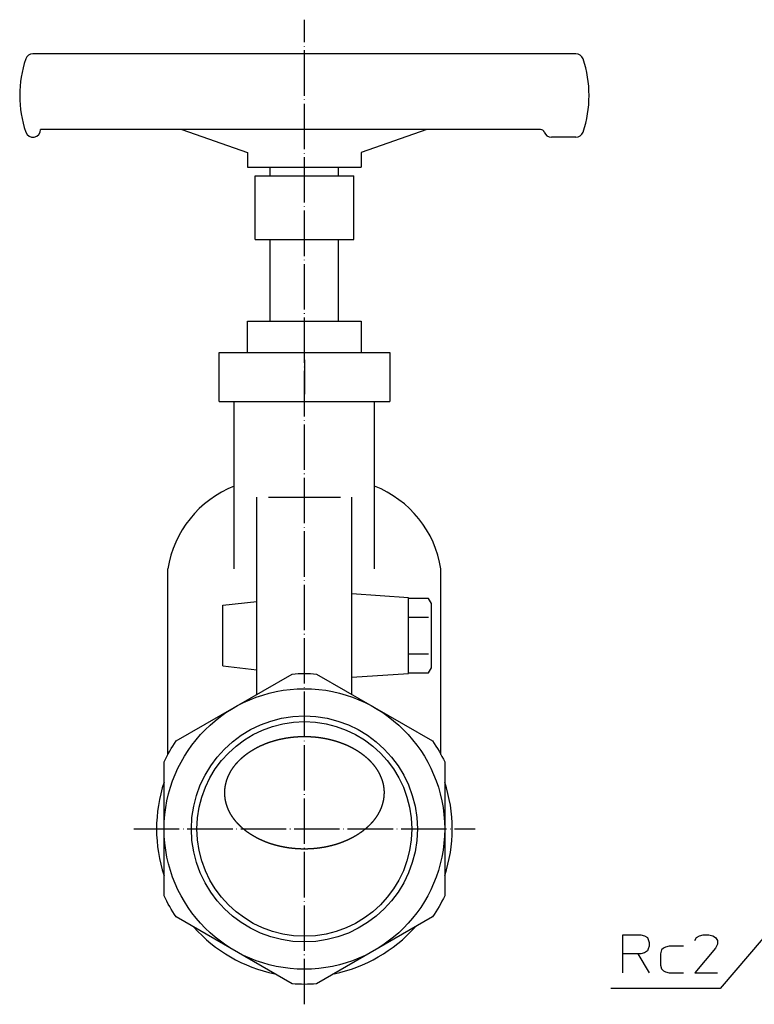
# Model space of a CAD drawing. Units: inches. Extents: x -144 to 431, y -28 to 506.
# Drawn here: x -144 to 50, y 9 to 269 of the extents above; entities that cross this region are included whole.
import ezdxf

# ---------------------------------------------------------------- set-up
doc = ezdxf.new("R2010")
doc.units = ezdxf.units.IN
doc.linetypes.add('DOT_CENTER', pattern=[14, 12, -1, 0, -1])
for name, color, linetype in [('1', 7, 'Continuous'), ('2', 7, 'Continuous'), ('4', 7, 'Continuous')]:
    doc.layers.add(name, color=color, linetype=linetype)
doc.dimstyles.get("Standard").update_dxf_attribs({"dimtxt": 0.18, "dimasz": 0.18, "dimexe": 0.18, "dimexo": 0.0625, "dimgap": 0.09, "dimtad": 0, "dimtih": 1, "dimtoh": 1, "dimdec": 4, "dimzin": 0, "dimdsep": 46, "dimtxsty": 'Standard', "dimcen": 0.09, "dimadec": 0, "dimazin": 0, "dimtfac": 1, "dimtdec": 4, "dimtofl": 0, "dimtmove": 0, "dimatfit": 3, "dimfxl": 1, "dimtolj": 1, "dimtzin": 0, "dimarcsym": 0})

msp = doc.modelspace()

# ---------------------------------------------------------------- linework, layer by layer
at = {"layer": '1', "color": 3, "linetype": 'Continuous'}
for p, q in [((-83.5176, 233.7004), (-83.5176, 229.8004)), ((-53.5176, 233.7004), (-53.5176, 229.8004)), ((-91.0176, 167.9343), (-91.0176, 180.9343)), ((-46.0176, 180.9343), (-46.0176, 167.9343)), ((-68.5176, 178.9247), (-68.5176, 169.944)), ((-87.0176, 123.7894), (-87.0176, 167.9343)), ((-50.0176, 123.7894), (-50.0176, 167.9343)), ((-81.0176, 90.707), (-81.0176, 142.7596)), ((-78.0176, 142.7596), (-59.0176, 142.7596)), ((-56.0176, 90.707), (-56.0176, 142.7596)), ((-104.5176, 74.8214), (-104.5176, 123.7894)), ((-32.5176, 74.8214), (-32.5176, 123.7894)), ((-41.0176, 116.2), (-56.0176, 117.2)), ((-90.0176, 114.2), (-81.0176, 115.2)), ((-41.0176, 96.2), (-41.0176, 116.2)), ((-35.7768, 116.015), (-41.0176, 116.015)), ((-35.0176, 114.7), (-35.7768, 116.015)), ((-35.0176, 97.7), (-35.0176, 114.7)), ((-90.0176, 98.2), (-90.0176, 114.2)), ((-41.0176, 111.1075), (-35.7768, 111.1075)), ((-35.7768, 101.2925), (-41.0176, 101.2925)), ((-90.0176, 98.2), (-81.0176, 97.2)), ((-56.0176, 95.2), (-41.0176, 96.2)), ((-41.0176, 96.385), (-35.7768, 96.385)), ((-35.7768, 96.385), (-35.0176, 97.7))]:
    msp.add_line(p, q, dxfattribs=at)
at = {"layer": '1', "color": 1, "linetype": 'DOT_CENTER'}
msp.add_line((-113.5176, 55.2), (-23.5176, 55.2), dxfattribs=at)
at = {"layer": '1', "color": 4, "linetype": 'Continuous'}
for p, q in [((15.4413, 27.2809), (20.1913, 27.2809)), ((15.4413, 22.2809), (15.4413, 27.2809)), ((20.1913, 27.2809), (21.1913, 27.0309)), ((21.1913, 27.0309), (21.9413, 26.5309)), ((21.9413, 26.5309), (22.1913, 26.0309)), ((22.1913, 26.0309), (22.4413, 25.2809)), ((34.4413, 25.7809), (34.9413, 26.5309)), ((34.9413, 26.5309), (35.6913, 27.0309)), ((35.6913, 27.0309), (36.6913, 27.2809)), ((36.6913, 27.2809), (38.1913, 27.2809)), ((38.1913, 27.2809), (39.1913, 27.0309)), ((39.1913, 27.0309), (39.9413, 26.5309)), ((39.9413, 26.5309), (40.4413, 25.7809)), ((22.1913, 23.5309), (21.9413, 23.0309)), ((22.4413, 24.2809), (22.1913, 23.5309)), ((22.4413, 25.2809), (22.4413, 24.2809)), ((26.1913, 23.7809), (25.6913, 23.2809)), ((26.6913, 24.0309), (26.1913, 23.7809)), ((27.6913, 24.2809), (26.6913, 24.0309)), ((31.4413, 24.2809), (27.6913, 24.2809)), ((39.9413, 23.7809), (34.4413, 17.2809)), ((40.4413, 24.7809), (39.9413, 23.7809)), ((40.4413, 25.7809), (40.4413, 24.7809)), ((15.4413, 17.2809), (15.4413, 22.2809)), ((19.4413, 22.2809), (15.4413, 22.2809)), ((19.4413, 22.2809), (22.4413, 17.2809)), ((20.1913, 22.2809), (19.4413, 22.2809)), ((21.1913, 22.5309), (20.1913, 22.2809)), ((21.9413, 23.0309), (21.1913, 22.5309)), ((25.6913, 23.2809), (25.4413, 22.2809)), ((25.4413, 22.2809), (25.4413, 19.2809)), ((25.4413, 19.2809), (25.6913, 18.2809)), ((25.6913, 18.2809), (26.1913, 17.7809)), ((26.1913, 17.7809), (26.6913, 17.5309)), ((26.6913, 17.5309), (27.6913, 17.2809)), ((27.6913, 17.2809), (31.4413, 17.2809)), ((34.4413, 17.2809), (40.4413, 17.2809))]:
    msp.add_line(p, q, dxfattribs=at)
at = {"layer": '1', "color": 3, "linetype": 'Continuous'}
msp.add_lwpolyline([(-71.7205, 96.0747), (-71.7205, 96.0747, -0.03912004), (-65.3146, 96.0747), (-34.7205, 78.4112, -0.03912004), (-31.5176, 72.8635), (-31.5176, 37.5365, -0.03912004), (-34.7205, 31.9888), (-65.3146, 14.3253, -0.03912004), (-71.7205, 14.3253), (-102.3146, 31.9888, -0.03912004), (-105.5176, 37.5365), (-105.5176, 72.8635, -0.03912004), (-102.3146, 78.4112), (-71.7205, 96.0747)], format="xyb", close=True, dxfattribs=at)
msp.add_lwpolyline([(-31.5176, 42.8712, 0.080584), (-29.5176, 55.2, 0.080584), (-31.5176, 67.5288)], format="xyb", dxfattribs=at)
for radius in [37, 29.807, 28.328]:
    msp.add_circle((-68.5176, 55.2), radius, dxfattribs=at)
for centre, radius, start, end in [((-76.7886, 119.5042), 28.0581, 111.380696, 171.215184), ((-60.2465, 119.5042), 28.0581, 8.784816, 68.619304), ((-68.5176, 55.2), 39, 161.57133, 198.42867), ((-68.5176, 55.2), 39, 221.57133, 258.42867), ((-68.5176, 55.2), 39, 281.57133, 318.42867)]:
    msp.add_arc(centre, radius, start, end, dxfattribs=at)
msp.add_open_spline([(-47.7664, 67.0886), (-47.7698, 67.1028), (-47.7767, 67.131), (-47.7873, 67.1733), (-47.7981, 67.2155), (-47.8091, 67.2576), (-47.8236, 67.3122), (-47.8419, 67.3791), (-47.864, 67.4583), (-47.8905, 67.5505), (-47.9216, 67.6556), (-47.9565, 67.77), (-47.991, 67.8806), (-48.0251, 67.9873), (-48.0601, 68.0938), (-48.0942, 68.1945), (-48.1273, 68.2895), (-48.1592, 68.3788), (-48.1918, 68.4679), (-48.2251, 68.5574), (-48.2592, 68.6473), (-48.2942, 68.7376), (-48.3297, 68.8276), (-48.365, 68.9153), (-48.4001, 69.0006), (-48.4349, 69.0836), (-48.4704, 69.1662), (-48.5064, 69.2483), (-48.543, 69.3296), (-48.5801, 69.4103), (-48.6178, 69.4906), (-48.6555, 69.5692), (-48.6931, 69.646), (-48.7306, 69.7211), (-48.7685, 69.796), (-48.8071, 69.8707), (-48.8463, 69.9453), (-48.886, 70.0197), (-48.9263, 70.0939), (-48.9672, 70.1682), (-49.0089, 70.2425), (-49.0512, 70.3169), (-49.094, 70.391), (-49.1374, 70.4649), (-49.1814, 70.5387), (-49.226, 70.6124), (-49.271, 70.6858), (-49.3168, 70.7596), (-49.3636, 70.8336), (-49.4112, 70.9079), (-49.4592, 70.9819), (-49.5078, 71.0556), (-49.5568, 71.1289), (-49.6063, 71.2019), (-49.6562, 71.2746), (-49.7069, 71.3473), (-49.7583, 71.42), (-49.8104, 71.4928), (-49.863, 71.5652), (-49.916, 71.6373), (-49.9695, 71.7091), (-50.0235, 71.7805), (-50.0778, 71.8515), (-50.1329, 71.9226), (-50.1887, 71.9936), (-50.2452, 72.0646), (-50.3021, 72.1353), (-50.3595, 72.2056), (-50.4173, 72.2755), (-50.4755, 72.3451), (-50.5342, 72.4143), (-50.5936, 72.4835), (-50.6537, 72.5526), (-50.7145, 72.6218), (-50.7757, 72.6905), (-50.8373, 72.7589), (-50.8994, 72.827), (-50.9618, 72.8946), (-51.0247, 72.9619), (-51.0882, 73.0292), (-51.1525, 73.0964), (-51.2175, 73.1635), (-51.2828, 73.2303), (-51.3486, 73.2967), (-51.4148, 73.3627), (-51.4813, 73.4284), (-51.5482, 73.4936), (-51.6158, 73.5588), (-51.6841, 73.624), (-51.7531, 73.689), (-51.8225, 73.7537), (-51.8923, 73.818), (-51.9624, 73.8819), (-52.0329, 73.9454), (-52.1037, 74.0085), (-52.1752, 74.0715), (-52.2474, 74.1345), (-52.3204, 74.1973), (-52.3936, 74.2598), (-52.4672, 74.3218), (-52.5412, 74.3835), (-52.6155, 74.4447), (-52.6901, 74.5055), (-52.7654, 74.5663), (-52.8414, 74.6269), (-52.9181, 74.6874), (-52.9951, 74.7475), (-53.0724, 74.8072), (-53.1501, 74.8665), (-53.228, 74.9253), (-53.3063, 74.9838), (-53.3852, 75.0421), (-53.4649, 75.1003), (-53.5452, 75.1584), (-53.6258, 75.216), (-53.7067, 75.2732), (-53.7879, 75.33), (-53.8694, 75.3864), (-53.9512, 75.4424), (-54.0336, 75.4982), (-54.1167, 75.5539), (-54.2005, 75.6094), (-54.2846, 75.6645), (-54.3689, 75.7192), (-54.4535, 75.7734), (-54.5384, 75.8272), (-54.6235, 75.8806), (-54.7093, 75.9339), (-54.7957, 75.9869), (-54.8828, 76.0398), (-54.9701, 76.0922), (-55.0577, 76.1442), (-55.1455, 76.1958), (-55.2336, 76.2469), (-55.322, 76.2977), (-55.4109, 76.3482), (-55.5005, 76.3985), (-55.5907, 76.4486), (-55.6811, 76.4983), (-55.7718, 76.5475), (-55.8627, 76.5963), (-55.9538, 76.6447), (-56.0452, 76.6927), (-56.1371, 76.7404), (-56.2297, 76.7879), (-56.3228, 76.8352), (-56.4162, 76.882), (-56.5098, 76.9284), (-56.6036, 76.9744), (-56.6976, 77.0199), (-56.7919, 77.065), (-56.8867, 77.1099), (-56.982, 77.1544), (-57.078, 77.1988), (-57.1741, 77.2427), (-57.2705, 77.2861), (-57.367, 77.3291), (-57.4638, 77.3717), (-57.5607, 77.4139), (-57.6581, 77.4558), (-57.7561, 77.4974), (-57.8547, 77.5387), (-57.9534, 77.5796), (-58.0523, 77.6201), (-58.1514, 77.6601), (-58.2507, 77.6997), (-58.3501, 77.7388), (-58.45, 77.7777), (-58.5505, 77.8162), (-58.6514, 77.8545), (-58.7525, 77.8923), (-58.8538, 77.9297), (-58.9552, 77.9666), (-59.0568, 78.0031), (-59.1586, 78.0392), (-59.2608, 78.0749), (-59.3635, 78.1103), (-59.4666, 78.1454), (-59.57, 78.1801), (-59.6734, 78.2143), (-59.777, 78.248), (-59.8808, 78.2814), (-59.9847, 78.3143), (-60.089, 78.3468), (-60.1937, 78.3791), (-60.2989, 78.4109), (-60.4043, 78.4424), (-60.5097, 78.4733), (-60.6153, 78.5039), (-60.721, 78.534), (-60.8268, 78.5637), (-60.9331, 78.593), (-61.0397, 78.622), (-61.1467, 78.6506), (-61.2539, 78.6787), (-61.3611, 78.7064), (-61.4685, 78.7337), (-61.5759, 78.7606), (-61.6835, 78.787), (-61.7914, 78.813), (-61.8997, 78.8387), (-62.0083, 78.864), (-62.1171, 78.8888), (-62.2259, 78.9132), (-62.3348, 78.9372), (-62.4439, 78.9607), (-62.553, 78.9838), (-62.6624, 79.0065), (-62.7721, 79.0288), (-62.8822, 79.0507), (-62.9923, 79.0722), (-63.1025, 79.0932), (-63.2128, 79.1138), (-63.3232, 79.1339), (-63.4337, 79.1537), (-63.5444, 79.173), (-63.6554, 79.1919), (-63.7667, 79.2103), (-63.878, 79.2284), (-63.9894, 79.246), (-64.1009, 79.2632), (-64.2124, 79.2799), (-64.324, 79.2962), (-64.4358, 79.3121), (-64.5478, 79.3276), (-64.6601, 79.3426), (-64.7724, 79.3572), (-64.8848, 79.3714), (-64.9972, 79.3851), (-65.1097, 79.3985), (-65.2222, 79.4113), (-65.3349, 79.4238), (-65.4477, 79.4358), (-65.5608, 79.4474), (-65.6739, 79.4585), (-65.787, 79.4693), (-65.9001, 79.4795), (-66.0133, 79.4894), (-66.1266, 79.4988), (-66.2399, 79.5077), (-66.3534, 79.5163), (-66.467, 79.5244), (-66.5806, 79.5321), (-66.6943, 79.5393), (-66.808, 79.5461), (-66.9217, 79.5524), (-67.0354, 79.5583), (-67.1493, 79.5638), (-67.2631, 79.5688), (-67.3771, 79.5734), (-67.4911, 79.5776), (-67.6051, 79.5813), (-67.7191, 79.5846), (-67.8331, 79.5874), (-67.9471, 79.5898), (-68.0612, 79.5918), (-68.1752, 79.5933), (-68.2894, 79.5944), (-68.4035, 79.5951), (-68.5176, 79.5953), (-68.6317, 79.5951), (-68.7458, 79.5944), (-68.8599, 79.5933), (-68.974, 79.5918), (-69.088, 79.5898), (-69.202, 79.5874), (-69.3161, 79.5846), (-69.4301, 79.5813), (-69.5441, 79.5776), (-69.658, 79.5734), (-69.772, 79.5688), (-69.8859, 79.5638), (-69.9997, 79.5583), (-70.1134, 79.5524), (-70.2271, 79.5461), (-70.3408, 79.5393), (-70.4545, 79.5321), (-70.5681, 79.5244), (-70.6817, 79.5163), (-70.7952, 79.5077), (-70.9086, 79.4988), (-71.0218, 79.4894), (-71.135, 79.4795), (-71.2482, 79.4693), (-71.3613, 79.4585), (-71.4744, 79.4474), (-71.5874, 79.4358), (-71.7002, 79.4238), (-71.8129, 79.4113), (-71.9255, 79.3985), (-72.0379, 79.3851), (-72.1504, 79.3714), (-72.2627, 79.3572), (-72.375, 79.3426), (-72.4873, 79.3276), (-72.5993, 79.3121), (-72.7111, 79.2962), (-72.8227, 79.2799), (-72.9343, 79.2632), (-73.0457, 79.246), (-73.1571, 79.2284), (-73.2685, 79.2103), (-73.3797, 79.1919), (-73.4907, 79.173), (-73.6014, 79.1537), (-73.7119, 79.1339), (-73.8223, 79.1138), (-73.9326, 79.0932), (-74.0428, 79.0722), (-74.1529, 79.0507), (-74.263, 79.0288), (-74.3727, 79.0065), (-74.4822, 78.9838), (-74.5913, 78.9607), (-74.7003, 78.9372), (-74.8092, 78.9132), (-74.9181, 78.8888), (-75.0268, 78.864), (-75.1354, 78.8387), (-75.2437, 78.813), (-75.3516, 78.787), (-75.4592, 78.7606), (-75.5667, 78.7337), (-75.674, 78.7064), (-75.7813, 78.6787), (-75.8884, 78.6506), (-75.9954, 78.622), (-76.102, 78.593), (-76.2083, 78.5637), (-76.3141, 78.534), (-76.4198, 78.5039), (-76.5254, 78.4733), (-76.6309, 78.4424), (-76.7362, 78.4109), (-76.8414, 78.3791), (-76.9461, 78.3468), (-77.0505, 78.3143), (-77.1544, 78.2814), (-77.2581, 78.248), (-77.3617, 78.2143), (-77.4652, 78.1801), (-77.5685, 78.1454), (-77.6717, 78.1103), (-77.7744, 78.0749), (-77.8766, 78.0392), (-77.9783, 78.0031), (-78.0799, 77.9666), (-78.1813, 77.9297), (-78.2826, 77.8923), (-78.3837, 77.8545), (-78.4847, 77.8162), (-78.5851, 77.7777), (-78.685, 77.7388), (-78.7845, 77.6997), (-78.8837, 77.6601), (-78.9828, 77.6201), (-79.0817, 77.5796), (-79.1804, 77.5387), (-79.279, 77.4974), (-79.377, 77.4558), (-79.4744, 77.4139), (-79.5714, 77.3717), (-79.6681, 77.3291), (-79.7646, 77.2861), (-79.861, 77.2427), (-79.9571, 77.1988), (-80.0531, 77.1544), (-80.1485, 77.1099), (-80.2433, 77.065), (-80.3375, 77.0199), (-80.4315, 76.9744), (-80.5253, 76.9284), (-80.6189, 76.882), (-80.7123, 76.8352), (-80.8054, 76.7879), (-80.898, 76.7404), (-80.99, 76.6927), (-81.0813, 76.6447), (-81.1724, 76.5963), (-81.2634, 76.5475), (-81.354, 76.4983), (-81.4445, 76.4486), (-81.5347, 76.3985), (-81.6242, 76.3482), (-81.7132, 76.2977), (-81.8015, 76.2469), (-81.8896, 76.1958), (-81.9774, 76.1442), (-82.065, 76.0922), (-82.1523, 76.0398), (-82.2394, 75.9869), (-82.3258, 75.9339), (-82.4116, 75.8806), (-82.4968, 75.8272), (-82.5816, 75.7734), (-82.6662, 75.7192), (-82.7506, 75.6645), (-82.8346, 75.6094), (-82.9184, 75.5539), (-83.0015, 75.4982), (-83.0839, 75.4424), (-83.1657, 75.3864), (-83.2472, 75.33), (-83.3284, 75.2732), (-83.4093, 75.216), (-83.4899, 75.1584), (-83.5703, 75.1003), (-83.6499, 75.0421), (-83.7288, 74.9838), (-83.8071, 74.9253), (-83.8851, 74.8665), (-83.9627, 74.8072), (-84.04, 74.7475), (-84.117, 74.6874), (-84.1937, 74.6269), (-84.2697, 74.5663), (-84.345, 74.5055), (-84.4197, 74.4447), (-84.4939, 74.3835), (-84.5679, 74.3218), (-84.6415, 74.2598), (-84.7148, 74.1973), (-84.7877, 74.1345), (-84.8599, 74.0715), (-84.9315, 74.0085), (-85.0023, 73.9454), (-85.0727, 73.8819), (-85.1429, 73.818), (-85.2126, 73.7537), (-85.282, 73.689), (-85.351, 73.624), (-85.4194, 73.5588), (-85.487, 73.4936), (-85.5539, 73.4284), (-85.6204, 73.3627), (-85.6865, 73.2967), (-85.7523, 73.2303), (-85.8177, 73.1635), (-85.8826, 73.0964), (-85.9469, 73.0292), (-86.0105, 72.9619), (-86.0733, 72.8946), (-86.1358, 72.827), (-86.1978, 72.7589), (-86.2594, 72.6905), (-86.3207, 72.6218), (-86.3815, 72.5526), (-86.4415, 72.4835), (-86.5009, 72.4143), (-86.5596, 72.3451), (-86.6178, 72.2755), (-86.6756, 72.2056), (-86.733, 72.1353), (-86.79, 72.0646), (-86.8464, 71.9936), (-86.9022, 71.9226), (-86.9573, 71.8515), (-87.0117, 71.7805), (-87.0656, 71.7091), (-87.119, 71.6374), (-87.172, 71.5654), (-87.2246, 71.493), (-87.2767, 71.4202), (-87.3281, 71.3475), (-87.3787, 71.2748), (-87.4287, 71.2021), (-87.4782, 71.1291), (-87.5272, 71.0558), (-87.5758, 70.9821), (-87.6239, 70.9081), (-87.6715, 70.8339), (-87.7183, 70.7596), (-87.7645, 70.6853), (-87.81, 70.6111), (-87.855, 70.5366), (-87.8995, 70.4618), (-87.9435, 70.3866), (-87.987, 70.3112), (-88.03, 70.2355), (-88.0722, 70.1598), (-88.1138, 70.0841), (-88.1547, 70.0085), (-88.195, 69.9326), (-88.2349, 69.8564), (-88.2742, 69.7799), (-88.3129, 69.7031), (-88.3511, 69.6261), (-88.3886, 69.5491), (-88.4255, 69.4721), (-88.4616, 69.3951), (-88.4972, 69.3179), (-88.5323, 69.2405), (-88.5668, 69.1628), (-88.6008, 69.0849), (-88.6342, 69.0067), (-88.6669, 68.9285), (-88.699, 68.8504), (-88.7304, 68.7724), (-88.7613, 68.6941), (-88.7916, 68.6156), (-88.8213, 68.5369), (-88.8505, 68.4579), (-88.879, 68.3788), (-88.907, 68.2997), (-88.9342, 68.2206), (-88.9609, 68.1416), (-88.9869, 68.0624), (-89.0123, 67.9829), (-89.0372, 67.9034), (-89.0615, 67.8236), (-89.0852, 67.7436), (-89.1082, 67.6637), (-89.1305, 67.5838), (-89.1522, 67.5039), (-89.1733, 67.4239), (-89.1938, 67.3437), (-89.2136, 67.2634), (-89.2328, 67.1829), (-89.2514, 67.1022), (-89.2694, 67.0216), (-89.2867, 66.941), (-89.3033, 66.8605), (-89.3194, 66.7798), (-89.3348, 66.699), (-89.3496, 66.618), (-89.3638, 66.537), (-89.3773, 66.4558), (-89.3903, 66.3747), (-89.4026, 66.2936), (-89.4143, 66.2125), (-89.4253, 66.1314), (-89.4358, 66.0501), (-89.4456, 65.9688), (-89.4548, 65.8874), (-89.4634, 65.806), (-89.4714, 65.7245), (-89.4787, 65.6431), (-89.4854, 65.5617), (-89.4915, 65.4802), (-89.4969, 65.3987), (-89.5017, 65.3172), (-89.5059, 65.2356), (-89.5095, 65.154), (-89.5124, 65.0724), (-89.5146, 64.9907), (-89.5163, 64.9092), (-89.5173, 64.8276), (-89.5176, 64.7459), (-89.5173, 64.6643), (-89.5163, 64.5827), (-89.5146, 64.5011), (-89.5124, 64.4195), (-89.5095, 64.3379), (-89.5059, 64.2563), (-89.5017, 64.1747), (-89.4969, 64.0932), (-89.4915, 64.0117), (-89.4854, 63.9302), (-89.4787, 63.8488), (-89.4714, 63.7674), (-89.4634, 63.6859), (-89.4548, 63.6045), (-89.4456, 63.5231), (-89.4358, 63.4417), (-89.4253, 63.3605), (-89.4143, 63.2793), (-89.4026, 63.1983), (-89.3903, 63.1172), (-89.3773, 63.036), (-89.3638, 62.9549), (-89.3496, 62.8739), (-89.3348, 62.7929), (-89.3194, 62.7121), (-89.3033, 62.6314), (-89.2867, 62.5509), (-89.2694, 62.4703), (-89.2514, 62.3896), (-89.2328, 62.309), (-89.2136, 62.2285), (-89.1938, 62.1482), (-89.1733, 62.068), (-89.1522, 61.988), (-89.1305, 61.9081), (-89.1082, 61.8282), (-89.0852, 61.7483), (-89.0615, 61.6683), (-89.0372, 61.5885), (-89.0123, 61.5089), (-88.9869, 61.4295), (-88.9609, 61.3503), (-88.9342, 61.2713), (-88.907, 61.1922), (-88.879, 61.1131), (-88.8505, 61.034), (-88.8213, 60.955), (-88.7916, 60.8763), (-88.7613, 60.7978), (-88.7304, 60.7195), (-88.699, 60.6415), (-88.6669, 60.5633), (-88.6342, 60.4852), (-88.6008, 60.407), (-88.5668, 60.3291), (-88.5323, 60.2514), (-88.4972, 60.1739), (-88.4616, 60.0967), (-88.4255, 60.0198), (-88.3886, 59.9428), (-88.3511, 59.8658), (-88.3129, 59.7888), (-88.2742, 59.712), (-88.2349, 59.6355), (-88.195, 59.5593), (-88.1547, 59.4834), (-88.1138, 59.4077), (-88.0722, 59.3321), (-88.03, 59.2564), (-87.987, 59.1807), (-87.9435, 59.1052), (-87.8995, 59.0301), (-87.855, 58.9553), (-87.81, 58.8808), (-87.7645, 58.8065), (-87.7183, 58.7323), (-87.6715, 58.658), (-87.6239, 58.5837), (-87.5758, 58.5098), (-87.5272, 58.4361), (-87.4782, 58.3628), (-87.4287, 58.2898), (-87.3787, 58.2171), (-87.3281, 58.1444), (-87.2767, 58.0716), (-87.2246, 57.9989), (-87.172, 57.9265), (-87.119, 57.8545), (-87.0656, 57.7828), (-87.0117, 57.7114), (-86.9573, 57.6403), (-86.9022, 57.5693), (-86.8464, 57.4983), (-86.79, 57.4273), (-86.733, 57.3566), (-86.6756, 57.2863), (-86.6178, 57.2164), (-86.5596, 57.1468), (-86.5009, 57.0776), (-86.4415, 57.0084), (-86.3815, 56.9392), (-86.3207, 56.8701), (-86.2594, 56.8013), (-86.1978, 56.7329), (-86.1358, 56.6649), (-86.0733, 56.5973), (-86.0105, 56.53), (-85.9469, 56.4627), (-85.8826, 56.3955), (-85.8177, 56.3283), (-85.7523, 56.2616), (-85.6865, 56.1952), (-85.6204, 56.1291), (-85.5539, 56.0635), (-85.487, 55.9982), (-85.4194, 55.933), (-85.351, 55.8679), (-85.282, 55.8028), (-85.2126, 55.7382), (-85.1429, 55.6739), (-85.0727, 55.61), (-85.0023, 55.5465), (-84.9315, 55.4834), (-84.8599, 55.4203), (-84.7877, 55.3574), (-84.7148, 55.2945), (-84.6415, 55.2321), (-84.5679, 55.1701), (-84.4939, 55.1084), (-84.4197, 55.0472), (-84.345, 54.9863), (-84.2697, 54.9256), (-84.1937, 54.865), (-84.117, 54.8045), (-84.04, 54.7444), (-83.9627, 54.6847), (-83.8851, 54.6254), (-83.8071, 54.5666), (-83.7288, 54.5081), (-83.6499, 54.4498), (-83.5703, 54.3916), (-83.4899, 54.3335), (-83.4093, 54.2759), (-83.3284, 54.2186), (-83.2472, 54.1618), (-83.1657, 54.1054), (-83.0839, 54.0495), (-83.0015, 53.9936), (-82.9184, 53.938), (-82.8346, 53.8825), (-82.7506, 53.8274), (-82.6662, 53.7727), (-82.5816, 53.7185), (-82.4968, 53.6646), (-82.4116, 53.6112), (-82.3258, 53.558), (-82.2394, 53.505), (-82.1523, 53.4521), (-82.065, 53.3997), (-81.9774, 53.3477), (-81.8896, 53.2961), (-81.8015, 53.245), (-81.7132, 53.1942), (-81.6242, 53.1437), (-81.5347, 53.0934), (-81.4445, 53.0433), (-81.354, 52.9936), (-81.2634, 52.9444), (-81.1724, 52.8955), (-81.0813, 52.8472), (-80.99, 52.7992), (-80.898, 52.7515), (-80.8054, 52.704), (-80.7123, 52.6567), (-80.6189, 52.6099), (-80.5253, 52.5635), (-80.4315, 52.5175), (-80.3375, 52.472), (-80.2433, 52.4269), (-80.1485, 52.382), (-80.0531, 52.3374), (-79.9571, 52.2931), (-79.861, 52.2492), (-79.7646, 52.2058), (-79.6681, 52.1627), (-79.5714, 52.1201), (-79.4744, 52.078), (-79.377, 52.0361), (-79.279, 51.9945), (-79.1804, 51.9532), (-79.0817, 51.9123), (-78.9828, 51.8718), (-78.8837, 51.8318), (-78.7845, 51.7922), (-78.685, 51.7531), (-78.5851, 51.7142), (-78.4847, 51.6757), (-78.3837, 51.6374), (-78.2826, 51.5996), (-78.1813, 51.5622), (-78.0799, 51.5253), (-77.9783, 51.4888), (-77.8766, 51.4527), (-77.7744, 51.417), (-77.6717, 51.3816), (-77.5685, 51.3465), (-77.4652, 51.3118), (-77.3617, 51.2776), (-77.2581, 51.2438), (-77.1544, 51.2105), (-77.0505, 51.1776), (-76.9461, 51.145), (-76.8414, 51.1128), (-76.7362, 51.081), (-76.6309, 51.0495), (-76.5254, 51.0185), (-76.4198, 50.988), (-76.3141, 50.9579), (-76.2083, 50.9282), (-76.102, 50.8989), (-75.9954, 50.8699), (-75.8884, 50.8413), (-75.7813, 50.8132), (-75.674, 50.7854), (-75.5667, 50.7582), (-75.4592, 50.7313), (-75.3516, 50.7049), (-75.2437, 50.6788), (-75.1354, 50.6532), (-75.0268, 50.6279), (-74.9181, 50.6031), (-74.8092, 50.5787), (-74.7003, 50.5547), (-74.5913, 50.5312), (-74.4822, 50.5081), (-74.3727, 50.4854), (-74.263, 50.4631), (-74.1529, 50.4412), (-74.0428, 50.4197), (-73.9326, 50.3987), (-73.8223, 50.3781), (-73.7119, 50.3579), (-73.6014, 50.3382), (-73.4907, 50.3189), (-73.3797, 50.3), (-73.2685, 50.2815), (-73.1571, 50.2635), (-73.0457, 50.2459), (-72.9343, 50.2287), (-72.8227, 50.212), (-72.7111, 50.1957), (-72.5993, 50.1798), (-72.4873, 50.1643), (-72.375, 50.1493), (-72.2627, 50.1347), (-72.1504, 50.1205), (-72.0379, 50.1067), (-71.9255, 50.0934), (-71.8129, 50.0806), (-71.7002, 50.0681), (-71.5874, 50.0561), (-71.4744, 50.0445), (-71.3613, 50.0333), (-71.2482, 50.0226), (-71.135, 50.0123), (-71.0218, 50.0025), (-70.9086, 49.9931), (-70.7952, 49.9841), (-70.6817, 49.9756), (-70.5681, 49.9675), (-70.4545, 49.9598), (-70.3408, 49.9526), (-70.2271, 49.9458), (-70.1134, 49.9395), (-69.9997, 49.9336), (-69.8859, 49.9281), (-69.772, 49.9231), (-69.658, 49.9185), (-69.5441, 49.9143), (-69.4301, 49.9106), (-69.3161, 49.9073), (-69.202, 49.9045), (-69.088, 49.9021), (-68.974, 49.9001), (-68.8599, 49.8986), (-68.7458, 49.8975), (-68.6317, 49.8968), (-68.5176, 49.8966), (-68.4035, 49.8968), (-68.2894, 49.8975), (-68.1752, 49.8986), (-68.0612, 49.9001), (-67.9471, 49.9021), (-67.8331, 49.9045), (-67.7191, 49.9073), (-67.6051, 49.9106), (-67.4911, 49.9143), (-67.3771, 49.9185), (-67.2631, 49.9231), (-67.1493, 49.9281), (-67.0354, 49.9336), (-66.9217, 49.9395), (-66.808, 49.9458), (-66.6943, 49.9526), (-66.5806, 49.9598), (-66.467, 49.9675), (-66.3534, 49.9756), (-66.2399, 49.9841), (-66.1266, 49.9931), (-66.0133, 50.0025), (-65.9001, 50.0123), (-65.787, 50.0226), (-65.6739, 50.0333), (-65.5608, 50.0445), (-65.4477, 50.0561), (-65.3349, 50.0681), (-65.2222, 50.0806), (-65.1097, 50.0934), (-64.9972, 50.1067), (-64.8848, 50.1205), (-64.7724, 50.1347), (-64.6601, 50.1493), (-64.5478, 50.1643), (-64.4358, 50.1798), (-64.324, 50.1957), (-64.2124, 50.212), (-64.1009, 50.2287), (-63.9894, 50.2459), (-63.878, 50.2635), (-63.7667, 50.2815), (-63.6554, 50.3), (-63.5444, 50.3189), (-63.4337, 50.3382), (-63.3232, 50.3579), (-63.2128, 50.3781), (-63.1025, 50.3987), (-62.9923, 50.4197), (-62.8822, 50.4412), (-62.7721, 50.4631), (-62.6624, 50.4854), (-62.553, 50.5081), (-62.4439, 50.5312), (-62.3348, 50.5547), (-62.2259, 50.5787), (-62.1171, 50.6031), (-62.0083, 50.6279), (-61.8997, 50.6532), (-61.7914, 50.6788), (-61.6835, 50.7049), (-61.5759, 50.7313), (-61.4685, 50.7582), (-61.3611, 50.7854), (-61.2539, 50.8132), (-61.1467, 50.8413), (-61.0397, 50.8699), (-60.9331, 50.8989), (-60.8268, 50.9282), (-60.721, 50.9579), (-60.6153, 50.988), (-60.5097, 51.0185), (-60.4043, 51.0495), (-60.2989, 51.081), (-60.1937, 51.1128), (-60.089, 51.145), (-59.9847, 51.1776), (-59.8808, 51.2105), (-59.777, 51.2438), (-59.6734, 51.2776), (-59.57, 51.3118), (-59.4666, 51.3465), (-59.3635, 51.3816), (-59.2608, 51.417), (-59.1586, 51.4527), (-59.0568, 51.4888), (-58.9552, 51.5253), (-58.8538, 51.5622), (-58.7525, 51.5996), (-58.6514, 51.6374), (-58.5505, 51.6757), (-58.45, 51.7142), (-58.3501, 51.7531), (-58.2507, 51.7922), (-58.1514, 51.8318), (-58.0523, 51.8718), (-57.9534, 51.9123), (-57.8547, 51.9532), (-57.7561, 51.9945), (-57.6581, 52.0361), (-57.5607, 52.078), (-57.4638, 52.1201), (-57.367, 52.1627), (-57.2705, 52.2058), (-57.1741, 52.2492), (-57.078, 52.2931), (-56.982, 52.3374), (-56.8867, 52.382), (-56.7919, 52.4269), (-56.6976, 52.472), (-56.6036, 52.5175), (-56.5098, 52.5635), (-56.4162, 52.6099), (-56.3228, 52.6567), (-56.2297, 52.704), (-56.1371, 52.7515), (-56.0452, 52.7992), (-55.9538, 52.8472), (-55.8627, 52.8955), (-55.7718, 52.9444), (-55.6811, 52.9936), (-55.5907, 53.0433), (-55.5005, 53.0934), (-55.4109, 53.1437), (-55.322, 53.1942), (-55.2336, 53.245), (-55.1455, 53.2961), (-55.0577, 53.3477), (-54.9701, 53.3997), (-54.8828, 53.4521), (-54.7957, 53.505), (-54.7093, 53.558), (-54.6235, 53.6112), (-54.5384, 53.6646), (-54.4535, 53.7185), (-54.3689, 53.7727), (-54.2846, 53.8274), (-54.2005, 53.8825), (-54.1167, 53.938), (-54.0336, 53.9936), (-53.9512, 54.0495), (-53.8694, 54.1054), (-53.7879, 54.1618), (-53.7067, 54.2186), (-53.6258, 54.2759), (-53.5452, 54.3335), (-53.4649, 54.3916), (-53.3852, 54.4498), (-53.3063, 54.5081), (-53.228, 54.5666), (-53.1501, 54.6254), (-53.0724, 54.6847), (-52.9951, 54.7444), (-52.9181, 54.8045), (-52.8414, 54.865), (-52.7654, 54.9256), (-52.6901, 54.9863), (-52.6155, 55.0472), (-52.5412, 55.1084), (-52.4672, 55.1701), (-52.3936, 55.2321), (-52.3204, 55.2945), (-52.2474, 55.3574), (-52.1752, 55.4203), (-52.1037, 55.4834), (-52.0329, 55.5465), (-51.9624, 55.61), (-51.8923, 55.6739), (-51.8225, 55.7382), (-51.7531, 55.8028), (-51.6841, 55.8679), (-51.6158, 55.933), (-51.5482, 55.9982), (-51.4813, 56.0635), (-51.4148, 56.1291), (-51.3486, 56.1952), (-51.2828, 56.2616), (-51.2175, 56.3283), (-51.1525, 56.3955), (-51.0882, 56.4627), (-51.0247, 56.53), (-50.9618, 56.5973), (-50.8994, 56.6649), (-50.8373, 56.7329), (-50.7757, 56.8013), (-50.7145, 56.8701), (-50.6537, 56.9392), (-50.5936, 57.0084), (-50.5342, 57.0776), (-50.4755, 57.1468), (-50.4173, 57.2164), (-50.3595, 57.2863), (-50.3021, 57.3566), (-50.2452, 57.4273), (-50.1887, 57.4983), (-50.1329, 57.5693), (-50.0778, 57.6403), (-50.0235, 57.7114), (-49.9696, 57.7828), (-49.9161, 57.8545), (-49.8631, 57.9265), (-49.8105, 57.9989), (-49.7584, 58.0716), (-49.7071, 58.1444), (-49.6564, 58.2171), (-49.6064, 58.2898), (-49.5569, 58.3628), (-49.5079, 58.4361), (-49.4593, 58.5098), (-49.4113, 58.5837), (-49.3637, 58.658), (-49.3168, 58.7323), (-49.2706, 58.8065), (-49.2251, 58.8808), (-49.1801, 58.9553), (-49.1356, 59.0301), (-49.0916, 59.1052), (-49.0481, 59.1807), (-49.0052, 59.2564), (-48.9629, 59.3321), (-48.9213, 59.4077), (-48.8804, 59.4834), (-48.8401, 59.5593), (-48.8003, 59.6355), (-48.761, 59.712), (-48.7222, 59.7888), (-48.684, 59.8658), (-48.6465, 59.9428), (-48.6097, 60.0198), (-48.5735, 60.0968), (-48.5379, 60.174), (-48.5028, 60.2515), (-48.4683, 60.3292), (-48.4343, 60.4072), (-48.4008, 60.4854), (-48.3681, 60.5636), (-48.336, 60.6417), (-48.3046, 60.7197), (-48.2738, 60.798), (-48.2435, 60.8765), (-48.2138, 60.9552), (-48.1846, 61.0342), (-48.156, 61.1134), (-48.1282, 61.1922), (-48.1011, 61.2707), (-48.0748, 61.3489), (-48.049, 61.4272), (-48.0238, 61.5055), (-47.9993, 61.5839), (-47.9753, 61.6622), (-47.9519, 61.7408), (-47.9292, 61.8193), (-47.9071, 61.8977), (-47.8857, 61.976), (-47.8648, 62.0545), (-47.8446, 62.133), (-47.825, 62.2114), (-47.8061, 62.2899), (-47.7878, 62.3686), (-47.7697, 62.4491), (-47.7519, 62.5314), (-47.7345, 62.6156), (-47.7179, 62.7), (-47.7019, 62.7849), (-47.6867, 62.8703), (-47.6722, 62.9563), (-47.6584, 63.0423), (-47.6449, 63.1313), (-47.6316, 63.2233), (-47.6187, 63.3182), (-47.6065, 63.4131), (-47.5949, 63.5085), (-47.5839, 63.6041), (-47.5736, 63.7002), (-47.5639, 63.7962), (-47.5549, 63.8934), (-47.5465, 63.9916), (-47.5388, 64.0909), (-47.532, 64.1903), (-47.5258, 64.2901), (-47.5205, 64.3904), (-47.5159, 64.4911), (-47.5123, 64.5919), (-47.5098, 64.689), (-47.5083, 64.7824), (-47.5079, 64.8721), (-47.5085, 64.9618), (-47.5104, 65.0517), (-47.5134, 65.1417), (-47.5177, 65.2319), (-47.5231, 65.322), (-47.5287, 65.4012), (-47.5341, 65.4695), (-47.5391, 65.527), (-47.5444, 65.5844), (-47.55, 65.6405), (-47.5558, 65.6952), (-47.5618, 65.7486), (-47.5681, 65.8019), (-47.5733, 65.8443), (-47.5774, 65.876), (-47.58, 65.8968), (-47.5827, 65.9177), (-47.5853, 65.9373), (-47.5876, 65.9557), (-47.5898, 65.9728), (-47.592, 65.9899), (-47.5939, 66.0053), (-47.5956, 66.0189), (-47.5971, 66.0307), (-47.5985, 66.0425), (-47.6002, 66.0557), (-47.602, 66.0704), (-47.604, 66.0865), (-47.606, 66.1025), (-47.6082, 66.1198), (-47.6105, 66.1384), (-47.6129, 66.1581), (-47.6154, 66.1778), (-47.6179, 66.1977), (-47.6204, 66.2178), (-47.6229, 66.238), (-47.6254, 66.2582), (-47.6273, 66.2739), (-47.6287, 66.2851), (-47.6296, 66.2918), (-47.6304, 66.2985), (-47.6311, 66.3037), (-47.6315, 66.3075), (-47.6318, 66.3097), (-47.6321, 66.3119), (-47.6327, 66.3166), (-47.6335, 66.3235), (-47.6347, 66.3329), (-47.6359, 66.3422), (-47.6379, 66.3578), (-47.6406, 66.3797), (-47.644, 66.4077), (-47.6476, 66.4358), (-47.6544, 66.489), (-47.6652, 66.5674), (-47.6811, 66.6706), (-47.6989, 66.7735), (-47.719, 66.8775), (-47.7413, 66.9826), (-47.758, 67.0533), (-47.7664, 67.0886)], degree=3, knots=[0, 0, 0, 0, 0.04357847, 0.08715639, 0.13073425, 0.17431224, 0.21789025, 0.30012012, 0.3823498, 0.46457938, 0.58791767, 0.71125629, 0.82333063, 0.93540468, 1.04747463, 1.15954419, 1.25440206, 1.34926003, 1.44412069, 1.53898145, 1.63576381, 1.73254605, 1.82932718, 1.92610831, 2.0160816, 2.10605488, 2.1960275, 2.28599999, 2.37477681, 2.46355374, 2.55233131, 2.64110882, 2.72503692, 2.80896499, 2.89289281, 2.97682064, 3.0612188, 3.14561695, 3.23001503, 3.31441311, 3.39999591, 3.48557871, 3.57116161, 3.65674452, 3.74284855, 3.82895257, 3.91505659, 4.00116063, 4.08941827, 4.17767593, 4.26593354, 4.35419115, 4.44237145, 4.53055175, 4.61873212, 4.70691249, 4.7964206, 4.88592871, 4.97543682, 5.06494492, 5.1544172, 5.24388947, 5.33336175, 5.42283403, 5.51357031, 5.60430658, 5.69504284, 5.7857791, 5.87651338, 5.96724766, 6.05798198, 6.14871629, 6.24078478, 6.33285327, 6.42492175, 6.51699023, 6.60906204, 6.70113384, 6.79320564, 6.88527745, 6.97872955, 7.07218165, 7.16563377, 7.25908588, 7.35253931, 7.44599273, 7.53944614, 7.63289957, 7.72775884, 7.82261812, 7.91747741, 8.0123367, 8.10719922, 8.20206175, 8.29692427, 8.39178681, 8.48806064, 8.58433448, 8.68060832, 8.77688216, 8.87315397, 8.96942579, 9.06569761, 9.16196944, 9.25965384, 9.35733824, 9.45502265, 9.55270705, 9.65039409, 9.74808112, 9.84576815, 9.94345519, 10.04255492, 10.14165465, 10.24075439, 10.33985413, 10.43895497, 10.53805581, 10.63715665, 10.7362575, 10.83675393, 10.93725036, 11.03774679, 11.13824323, 11.23874245, 11.33924168, 11.4397409, 11.54024012, 11.64209988, 11.74395965, 11.84581942, 11.9476792, 12.04953725, 12.1513953, 12.25325335, 12.3551114, 12.45829034, 12.56146929, 12.66464824, 12.76782719, 12.87100803, 12.97418887, 13.07736971, 13.18055056, 13.28501299, 13.38947542, 13.49393786, 13.5984003, 13.70286357, 13.80732683, 13.9117901, 14.01625338, 14.12194587, 14.22763837, 14.33333088, 14.43902338, 14.54471803, 14.65041268, 14.75610733, 14.86180198, 14.96865928, 15.07551657, 15.18237389, 15.2892312, 15.39608719, 15.50294319, 15.60979918, 15.71665517, 15.82460307, 15.93255097, 16.04049888, 16.14844679, 16.25639593, 16.36434507, 16.47229421, 16.58024335, 16.68921468, 16.79818602, 16.90715735, 17.01612869, 17.12510059, 17.23407248, 17.34304438, 17.45201628, 17.56193172, 17.67184717, 17.78176261, 17.89167806, 18.00159502, 18.11151197, 18.22142893, 18.33134588, 18.44211758, 18.55288928, 18.663661, 18.77443271, 18.88520355, 18.99597439, 19.10674522, 19.21751605, 19.32904937, 19.4405827, 19.55211603, 19.66364936, 19.77518335, 19.88671733, 19.99825131, 20.10978529, 20.2219909, 20.33419652, 20.44640214, 20.55860775, 20.67081369, 20.78301962, 20.89522556, 21.00743149, 21.12021317, 21.23299484, 21.34577652, 21.4585582, 21.5713408, 21.6841234, 21.796906, 21.90968859, 22.02294485, 22.13620111, 22.24945739, 22.36271366, 22.47596949, 22.58922533, 22.70248115, 22.81573698, 22.92936161, 23.04298624, 23.15661088, 23.27023551, 23.38386027, 23.49748503, 23.61110979, 23.72473455, 23.83862502, 23.95251548, 24.06640595, 24.18029641, 24.29418698, 24.40807754, 24.52196811, 24.63585868, 24.74991055, 24.86396241, 24.97801428, 25.09206615, 25.20611841, 25.32017067, 25.43422292, 25.54827517, 25.66238193, 25.77648868, 25.89059545, 26.00470221, 26.11880898, 26.23291574, 26.3470225, 26.46112925, 26.57518151, 26.68923376, 26.80328602, 26.91733828, 27.03139014, 27.14544201, 27.25949388, 27.37354574, 27.48743631, 27.60132688, 27.71521745, 27.82910801, 27.94299848, 28.05688894, 28.17077941, 28.28466987, 28.39829463, 28.51191939, 28.62554415, 28.73916891, 28.85279355, 28.96641818, 29.08004282, 29.19366745, 29.30692327, 29.4201791, 29.53343493, 29.64669077, 29.75994704, 29.87320331, 29.98645957, 30.09971583, 30.21249843, 30.32528102, 30.43806363, 30.55084623, 30.6636279, 30.77640958, 30.88919126, 31.00197293, 31.11417887, 31.2263848, 31.33859074, 31.45079667, 31.56300229, 31.6752079, 31.78741352, 31.89961914, 32.01115312, 32.1226871, 32.23422108, 32.34575506, 32.45728839, 32.56882172, 32.68035505, 32.79188837, 32.9026592, 33.01343003, 33.12420087, 33.23497171, 33.34574343, 33.45651514, 33.56728684, 33.67805855, 33.7879755, 33.89789245, 34.00780941, 34.11772636, 34.22764181, 34.33755726, 34.4474727, 34.55738814, 34.66636004, 34.77533194, 34.88430384, 34.99327573, 35.10224707, 35.21121841, 35.32018974, 35.42916107, 35.53711022, 35.64505936, 35.75300849, 35.86095763, 35.96890554, 36.07685345, 36.18480136, 36.29274926, 36.39960525, 36.50646123, 36.61331723, 36.72017323, 36.82703054, 36.93388785, 37.04074515, 37.14760244, 37.25329709, 37.35899174, 37.46468639, 37.57038105, 37.67607355, 37.78176605, 37.88745855, 37.99315105, 38.09761432, 38.20207759, 38.30654086, 38.41100413, 38.51546656, 38.619929, 38.72439143, 38.82885387, 38.93203471, 39.03521555, 39.13839639, 39.24157724, 39.34475619, 39.44793514, 39.55111408, 39.65429303, 39.75615108, 39.85800912, 39.95986717, 40.06172523, 40.163585, 40.26544478, 40.36730454, 40.4691643, 40.56966353, 40.67016275, 40.77066197, 40.87116119, 40.97165763, 41.07215407, 41.1726505, 41.27314692, 41.37224777, 41.47134861, 41.57044945, 41.6695503, 41.76865003, 41.86774977, 41.9668495, 42.06594922, 42.16363626, 42.2613233, 42.35901033, 42.45669737, 42.55438178, 42.65206619, 42.74975059, 42.84743499, 42.94370682, 43.03997865, 43.13625047, 43.23252229, 43.32879613, 43.42506998, 43.52134382, 43.61761766, 43.71248018, 43.8073427, 43.90220522, 43.99706774, 44.09192701, 44.18678628, 44.28164555, 44.37650481, 44.46995821, 44.56341161, 44.65686502, 44.75031842, 44.84377051, 44.93722261, 45.03067469, 45.12412677, 45.21619861, 45.30827044, 45.40034228, 45.49241411, 45.58448264, 45.67655117, 45.76861971, 45.86068824, 45.95142273, 46.0421572, 46.13289165, 46.22362609, 46.31436262, 46.40509915, 46.49583571, 46.58657226, 46.67602489, 46.76547751, 46.85493012, 46.94438273, 47.03383216, 47.12328159, 47.21273101, 47.30218042, 47.3903981, 47.47861577, 47.56683346, 47.65505115, 47.74326752, 47.83148389, 47.91970025, 48.0079166, 48.09497248, 48.18202836, 48.26908424, 48.35614012, 48.44319241, 48.53024471, 48.61729703, 48.70434935, 48.7903338, 48.87631824, 48.96230261, 49.04828696, 49.13427309, 49.22025923, 49.30624543, 49.39223164, 49.47725044, 49.56226924, 49.647288, 49.73230676, 49.81732325, 49.90233975, 49.98735623, 50.07237271, 50.1565199, 50.24066709, 50.32481431, 50.40896152, 50.49310774, 50.57725395, 50.66140013, 50.7455463, 50.82893451, 50.91232271, 50.99571091, 51.07909911, 51.16248428, 51.24586944, 51.32925465, 51.41263987, 51.49539595, 51.57815203, 51.66090798, 51.74366391, 51.82642087, 51.90917785, 51.99193496, 52.07469206, 52.15696019, 52.23922831, 52.32149637, 52.40376443, 52.48603198, 52.56829953, 52.65056707, 52.7328346, 52.8147454, 52.89665619, 52.97856701, 53.06047784, 53.14238829, 53.22429873, 53.30620914, 53.38811955, 53.46980837, 53.55149719, 53.63318602, 53.71487484, 53.79656214, 53.87824944, 53.9599368, 54.04162417, 54.1232338, 54.20484343, 54.28645289, 54.36806233, 54.44967178, 54.53128124, 54.61289087, 54.69450049, 54.77618786, 54.85787523, 54.93956253, 55.02124982, 55.10293865, 55.18462748, 55.2663163, 55.34800512, 55.42991553, 55.51182594, 55.59373638, 55.67564683, 55.75755766, 55.83946848, 55.92137927, 56.00329007, 56.0855576, 56.16782514, 56.25009269, 56.33236024, 56.4146283, 56.49689636, 56.57916448, 56.66143261, 56.74418971, 56.82694682, 56.9097038, 56.99246076, 57.07521669, 57.15797263, 57.24072871, 57.3234848, 57.40687001, 57.49025523, 57.57364039, 57.65702555, 57.74041376, 57.82380196, 57.90719016, 57.99057836, 58.07472454, 58.15887072, 58.24301693, 58.32716314, 58.41131036, 58.49545757, 58.57960476, 58.66375196, 58.74876844, 58.83378492, 58.91880141, 59.00381791, 59.08883667, 59.17385543, 59.25887423, 59.34389303, 59.42987923, 59.51586544, 59.60185158, 59.68783771, 59.77382206, 59.85980642, 59.94579087, 60.03177532, 60.11882764, 60.20587996, 60.29293225, 60.37998455, 60.46704043, 60.55409631, 60.64115219, 60.72820807, 60.81642442, 60.90464077, 60.99285715, 61.08107352, 61.16929121, 61.25750889, 61.34572657, 61.43394425, 61.52339366, 61.61284308, 61.70229251, 61.79174194, 61.88119455, 61.97064716, 62.06009978, 62.14955241, 62.24028896, 62.33102551, 62.42176205, 62.51249858, 62.60323302, 62.69396746, 62.78470194, 62.87543642, 62.96750496, 63.05957349, 63.15164203, 63.24371056, 63.33578239, 63.42785422, 63.51992606, 63.6119979, 63.70544998, 63.79890206, 63.89235416, 63.98580625, 64.07925965, 64.17271305, 64.26616645, 64.35961986, 64.45447912, 64.54933838, 64.64419766, 64.73905693, 64.83391945, 64.92878197, 65.02364448, 65.11850701, 65.21478085, 65.31105469, 65.40732853, 65.50360238, 65.5998742, 65.69614602, 65.79241785, 65.88868968, 65.98637408, 66.08405848, 66.18174289, 66.2794273, 66.37711433, 66.47480137, 66.5724884, 66.67017544, 66.76927517, 66.8683749, 66.96747464, 67.06657437, 67.16567521, 67.26477606, 67.3638769, 67.46297774, 67.56347417, 67.6639706, 67.76446704, 67.86496347, 67.9654627, 68.06596192, 68.16646114, 68.26696037, 68.36882013, 68.47067989, 68.57253966, 68.67439944, 68.77625749, 68.87811554, 68.97997359, 69.08183164, 69.18501058, 69.28818953, 69.39136848, 69.49454743, 69.59772827, 69.70090911, 69.80408996, 69.9072708, 70.01173323, 70.11619567, 70.2206581, 70.32512054, 70.42958381, 70.53404708, 70.63851035, 70.74297362, 70.84866612, 70.95435862, 71.06005112, 71.16574362, 71.27143827, 71.37713293, 71.48282757, 71.58852222, 71.69537952, 71.80223682, 71.90909413, 72.01595144, 72.12280744, 72.22966343, 72.33651942, 72.44337541, 72.55132331, 72.65927121, 72.76721913, 72.87516704, 72.98311617, 73.09106531, 73.19901445, 73.30696359, 73.41593493, 73.52490626, 73.6338776, 73.74284893, 73.85182083, 73.96079272, 74.06976462, 74.17873652, 74.28865197, 74.39856741, 74.50848286, 74.6183983, 74.72831526, 74.83823222, 74.94814917, 75.05806612, 75.16883782, 75.27960953, 75.39038124, 75.50115296, 75.6119238, 75.72269463, 75.83346546, 75.94423629, 76.05576962, 76.16730294, 76.27883628, 76.39036961, 76.50190359, 76.61343757, 76.72497155, 76.83650553, 76.94871115, 77.06091676, 77.17312238, 77.28532799, 77.39753393, 77.50973986, 77.6219458, 77.73415174, 77.84693341, 77.95971509, 78.07249676, 78.18527844, 78.29806104, 78.41084364, 78.52362624, 78.63640884, 78.7496651, 78.86292136, 78.97617763, 79.0894339, 79.20268974, 79.31594557, 79.42920139, 79.54245722, 79.65608185, 79.76970648, 79.88333112, 79.99695576, 80.11058052, 80.22420528, 80.33783004, 80.4514548, 80.56534526, 80.67923572, 80.79312619, 80.90701665, 81.02090722, 81.13479779, 81.24868836, 81.36257892, 81.47663079, 81.59068266, 81.70473453, 81.81878639, 81.93283865, 82.04689091, 82.16094316, 82.27499542, 82.38910217, 82.50320893, 82.61731569, 82.73142246, 82.84552922, 82.95963599, 83.07374274, 83.1878495, 83.30190175, 83.415954, 83.53000626, 83.64405852, 83.75811039, 83.87216225, 83.98621412, 84.10026599, 84.21415656, 84.32804712, 84.44193769, 84.55582826, 84.66971872, 84.78360919, 84.89749965, 85.01139012, 85.12501488, 85.23863963, 85.35226439, 85.46588915, 85.57951379, 85.69313843, 85.80676306, 85.92038769, 86.03364352, 86.14689934, 86.26015518, 86.37341101, 86.48666728, 86.59992355, 86.71317981, 86.82643607, 86.93921867, 87.05200127, 87.16478387, 87.27756647, 87.39034815, 87.50312982, 87.6159115, 87.72869317, 87.84089911, 87.95310505, 88.06531098, 88.17751692, 88.28972253, 88.40192815, 88.51413376, 88.62633938, 88.73787336, 88.84940734, 88.96094132, 89.0724753, 89.18400863, 89.29554197, 89.40707529, 89.51860862, 89.62937945, 89.74015028, 89.85092111, 89.96169195, 90.07246367, 90.18323538, 90.29400709, 90.40477879, 90.51469574, 90.62461269, 90.73452965, 90.84444661, 90.95436205, 91.0642775, 91.17419294, 91.28410839, 91.39308029, 91.50205219, 91.61102408, 91.71999598, 91.82896731, 91.93793865, 92.04690998, 92.15588132, 92.26383046, 92.3717796, 92.47972874, 92.58767787, 92.69562578, 92.8035737, 92.9115216, 93.0194695, 93.12632549, 93.23318148, 93.34003747, 93.44689347, 93.55375078, 93.66060809, 93.76746539, 93.87432269, 93.98001734, 94.08571199, 94.19140664, 94.29710129, 94.40279379, 94.5084863, 94.61417879, 94.71987129, 94.82433456, 94.92879783, 95.0332611, 95.13772437, 95.24218681, 95.34664924, 95.45111168, 95.55557411, 95.65875496, 95.7619358, 95.86511664, 95.96829748, 96.07147643, 96.17465538, 96.27783433, 96.38101327, 96.48287132, 96.58472937, 96.68658742, 96.78844547, 96.89030525, 96.99216502, 97.09402478, 97.19588455, 97.29638377, 97.39688299, 97.49738221, 97.59788144, 97.69837787, 97.79887431, 97.89937074, 97.99986717, 98.09896801, 98.19806885, 98.2971697, 98.39627054, 98.49537027, 98.59447001, 98.69356974, 98.79266947, 98.89035651, 98.98804354, 99.08573058, 99.18341761, 99.28110202, 99.37878643, 99.47647083, 99.57415523, 99.67042706, 99.76669889, 99.86297071, 99.95924253, 100.05551638, 100.15179022, 100.24806406, 100.3443379, 100.43920043, 100.53406295, 100.62892546, 100.72378798, 100.81864725, 100.91350653, 101.00836579, 101.10322506, 101.19667846, 101.29013186, 101.38358526, 101.47703866, 101.57049076, 101.66394285, 101.75739493, 101.85084701, 101.94291885, 102.03499069, 102.12706252, 102.21913436, 102.31120288, 102.40327141, 102.49533995, 102.58740848, 102.67814296, 102.76887744, 102.85961188, 102.95034632, 103.04108284, 103.13181937, 103.22255593, 103.31329247, 103.40274511, 103.49219774, 103.58165035, 103.67110297, 103.76055241, 103.85000185, 103.93945128, 104.0289007, 104.1171184, 104.20533608, 104.29355378, 104.38177148, 104.46998787, 104.55820425, 104.64642062, 104.73463698, 104.82169284, 104.9087487, 104.99580455, 105.08286041, 105.16991268, 105.25696494, 105.34401724, 105.43106953, 105.51705383, 105.60303813, 105.68902235, 105.77500656, 105.86099243, 105.94697831, 106.03296425, 106.11895019, 106.2039882, 106.28902621, 106.37406418, 106.45910216, 106.54417601, 106.62924986, 106.71432372, 106.79939758, 106.88350816, 106.96761873, 107.05172924, 107.13583975, 107.2200259, 107.30421206, 107.38839826, 107.47258445, 107.55504059, 107.63749671, 107.71995284, 107.80240897, 107.88435382, 107.96629865, 108.0482434, 108.13018813, 108.21139327, 108.2925984, 108.37380358, 108.45500878, 108.5357528, 108.61649679, 108.69724107, 108.77798539, 108.86397141, 108.9499575, 109.03594299, 109.12192836, 109.2090992, 109.29627016, 109.38344181, 109.47061348, 109.56636305, 109.66211267, 109.75786317, 109.85361377, 109.95019224, 110.04677061, 110.14334735, 110.23992405, 110.33951806, 110.43911212, 110.53870809, 110.6383042, 110.73913299, 110.83996166, 110.94079094, 111.04162015, 111.13132448, 111.22102879, 111.31072844, 111.4004275, 111.49069096, 111.58095512, 111.67122334, 111.76149118, 111.81918765, 111.87688389, 111.934578, 111.99227213, 112.04594088, 112.09960966, 112.15327848, 112.20694719, 112.22797349, 112.24899979, 112.27002601, 112.29105223, 112.30832009, 112.32558795, 112.34285583, 112.36012372, 112.37202372, 112.38392373, 112.39582373, 112.40772374, 112.42392994, 112.44013614, 112.45634234, 112.47254854, 112.49244115, 112.51233376, 112.53222638, 112.55211899, 112.57247802, 112.59283706, 112.6131961, 112.63355514, 112.64031682, 112.6470785, 112.65384018, 112.66060185, 112.66285575, 112.66510964, 112.66736353, 112.66961743, 112.67904439, 112.68847135, 112.69789827, 112.70732519, 112.73560553, 112.76388587, 112.79216718, 112.8204486, 112.92490045, 113.02935467, 113.13380454, 113.23825212, 113.34717915, 113.45610856, 113.45610856, 113.45610856, 113.45610856], dxfattribs=at)
at = {"layer": '2', "color": 1, "linetype": 'DOT_CENTER'}
msp.add_line((-68.5176, 8.9343), (-68.5176, 268.7053), dxfattribs=at)
at = {"layer": '4', "color": 3, "linetype": 'Continuous'}
for p, q in [((3.086, 259.7004), (-140.1211, 259.7004)), ((-6.2023, 239.7004), (-138.1211, 239.7004)), ((-100.8253, 239.7004), (-83.5176, 233.7004)), ((-36.2099, 239.7004), (-53.5176, 233.7004)), ((3.086, 237.7004), (-3.3739, 237.7004)), ((-53.5176, 229.7004), (-83.5176, 229.7004)), ((-77.5176, 227.5004), (-77.5176, 229.7004)), ((-59.5176, 227.5004), (-59.5176, 229.7004)), ((-81.5176, 227.5004), (-55.5176, 227.5004)), ((-81.5176, 210.7004), (-81.5176, 227.5004)), ((-55.5176, 210.7004), (-55.5176, 227.5004)), ((-81.5176, 210.7004), (-55.5176, 210.7004)), ((-77.5176, 189.2), (-77.5176, 210.7004)), ((-59.5176, 189.2), (-59.5176, 210.7004)), ((-83.5176, 180.9343), (-83.5176, 189.2)), ((-83.5176, 189.2), (-53.5176, 189.2)), ((-53.5176, 189.2), (-53.5176, 180.9343)), ((-91.0176, 180.9343), (-46.0176, 180.9343)), ((-91.0176, 167.9343), (-46.0176, 167.9343))]:
    msp.add_line(p, q, dxfattribs=at)
for centre, radius, start, end in [((-113.607, 248.7004), 30, 161.250659, 198.749341), ((-140.1211, 257.7004), 2, 90, 161.250659), ((3.086, 257.7004), 2, 18.749341, 90), ((-23.4281, 248.7004), 30, 341.250659, 18.749341), ((-140.1211, 239.7004), 2, 198.749341, 0), ((-6.2023, 238.7004), 1, 19.471221, 90), ((-3.3739, 239.7004), 2, 199.471221, 270), ((3.086, 239.7004), 2, 270, 341.250659)]:
    msp.add_arc(centre, radius, start, end, dxfattribs=at)

# ---------------------------------------------------------------- leaders
at = {"layer": '1', "color": 4, "linetype": 'Continuous', "has_arrowhead": 0}
msp.add_leader([(77, 55.2), (41.1558, 13.063), (12.2807, 13.063)], dimstyle='Standard', dxfattribs=at)

doc.saveas('drawing.dxf')
